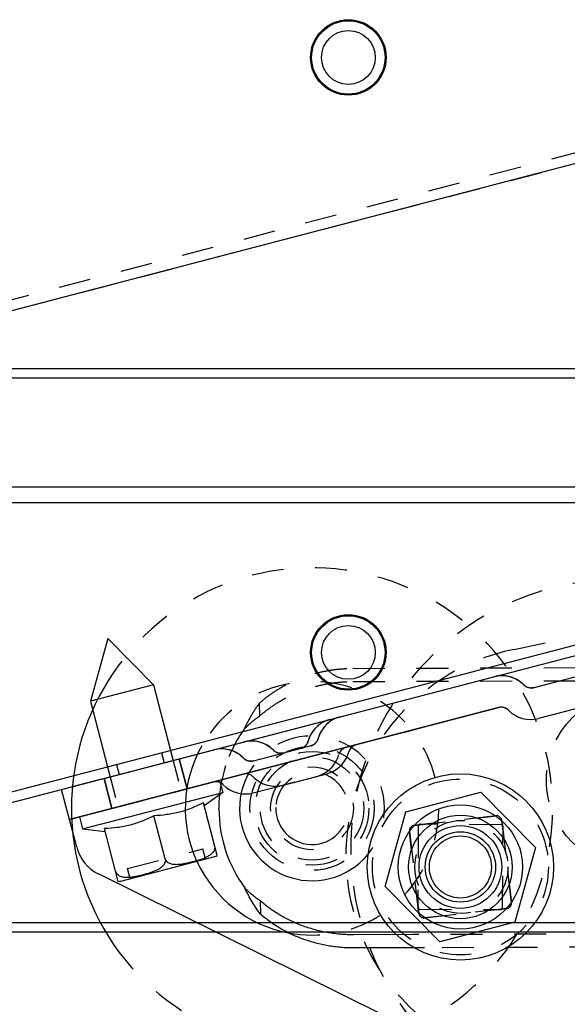
# Model space of a CAD drawing. Extents: x 25767 to 332327, y 9680 to 43838.
# Drawn here: x 33273 to 33326, y 22747 to 22842 of the extents above; entities that cross this region are included whole.
import ezdxf

# ---------------------------------------------------------------- set-up
doc = ezdxf.new("R2010")
doc.units = 0
doc.header["$LTSCALE"] = 30.734
doc.header["$MEASUREMENT"] = 0
doc.linetypes.add('HIDDEN', pattern=[0.2, 0.1, -0.1])
doc.layers.get('0').update_dxf_attribs({"linetype": 'CONTINUOUS'})
for name, color, linetype in [('10__BV_1_BL56', 7, 'CONTINUOUS'), ('11002444_AF0_1_BL15', 7, 'CONTINUOUS'), ('FLGU_RBP_700R_SS_10_01_2_BL51', 7, 'CONTINUOUS'), ('FLGU_RBP_700R_SS_10_01_BL52', 7, 'CONTINUOUS'), ('FLGU_RBP_700R_SS_20_01_BL122', 7, 'CONTINUOUS'), ('FLGU_RBP_700R_SS_20_03_2_BL222', 7, 'CONTINUOUS'), ('FLGU_RBP_700R_SS_30_01_2_BL80', 7, 'CONTINUOUS'), ('FLGU_RBP_700R_SS_30_01_BL55', 7, 'CONTINUOUS'), ('M8N_2_BL76', 7, 'CONTINUOUS'), ('M8X16BKL_2_BL129', 7, 'CONTINUOUS'), ('M8X16BKL_2_BL132', 7, 'CONTINUOUS'), ('VSP_573_60_2_BL221', 7, 'CONTINUOUS')]:
    doc.layers.add(name, color=color, linetype=linetype)

# ---------------------------------------------------------------- blocks, each defined once
blk = doc.blocks.new('62456345')
at = {"color": 40, "linetype": 'Continuous'}
for p, q in [((53261.184, 3034.457), (53232.829, 3141.845)), ((53189.911, 3128.117), (53215.762, 3030.213))]:
    blk.add_line(p, q, dxfattribs=at)
for radius in [4, 3.4]:
    blk.add_circle((53261.871, 3102.26), radius, dxfattribs=at)
at = {"layer": '10__BV_1_BL56', "color": 40, "linetype": 'Continuous'}
for p, q in [((53253.569, 3078.966), (53254.729, 3079.272)), ((53254.729, 3079.272), (53256.029, 3077.481)), ((53258.303, 3065.736), (53254.729, 3079.272)), ((53260.836, 3078.75), (53255.743, 3077.405)), ((53263.324, 3069.44), (53260.924, 3078.529)), ((53244.357, 3072.551), (53250.684, 3074.222)), ((53261.157, 3073.729), (53257.003, 3072.633)), ((53239.886, 3068.113), (53244.357, 3072.551)), ((53244.357, 3072.551), (53245.965, 3066.46)), ((53263.357, 3069.205), (53258.263, 3067.86)), ((53239.886, 3068.113), (53245.965, 3066.46)), ((53245.965, 3066.46), (53252.292, 3068.131)), ((53258.303, 3065.736), (53258.55, 3067.935)), ((53257.143, 3065.43), (53258.303, 3065.736))]:
    blk.add_line(p, q, dxfattribs=at)
at = {"layer": '10__BV_1_BL56', "color": 40, "linetype": 'HIDDEN'}
for p, q in [((53253.569, 3078.966), (53257.143, 3065.43)), ((53261.166, 3077.61), (53260.2, 3077.355)), ((53262.114, 3070.104), (53260.2, 3077.355)), ((53250.684, 3074.222), (53254.551, 3075.243)), ((53263.081, 3070.359), (53262.114, 3070.104)), ((53252.292, 3068.131), (53256.16, 3069.152))]:
    blk.add_line(p, q, dxfattribs=at)
at = {"layer": '10__BV_1_BL56', "color": 40, "linetype": 'Continuous'}
for centre, start, end in [((53259.957, 3078.274), 14.79091, 28.46182), ((53262.357, 3069.185), 1.12001, 14.79091)]:
    blk.add_arc(centre, 1, start, end, dxfattribs=at)
for points, knots in [([(53259.897, 3078.502), (53259.961, 3078.519), (53260.096, 3078.53), (53260.288, 3078.483), (53260.457, 3078.394), (53260.648, 3078.24), (53260.839, 3078.006), (53261.014, 3077.696), (53261.154, 3077.372), (53261.271, 3077.039), (53261.374, 3076.703), (53261.467, 3076.364), (53261.553, 3076.023), (53261.63, 3075.68), (53261.692, 3075.333), (53261.731, 3074.982), (53261.732, 3074.626), (53261.681, 3074.328), (53261.591, 3074.1), (53261.488, 3073.939), (53261.344, 3073.803), (53261.222, 3073.746), (53261.157, 3073.729)], [0, 0, 0, 0, 0.034744, 0.06853, 0.101213, 0.133069, 0.195239, 0.25655, 0.317526, 0.378381, 0.439196, 0.5, 0.560804, 0.621619, 0.682474, 0.74345, 0.804761, 0.866931, 0.898786, 0.93147, 0.965256, 1, 1, 1, 1]), ([(53255.743, 3077.405), (53255.934, 3077.036), (53256.288, 3076.284), (53256.686, 3075.102), (53256.923, 3073.877), (53256.987, 3073.048), (53257.003, 3072.633)], [0, 0, 0, 0, 0.250431, 0.5, 0.749569, 1, 1, 1, 1]), ([(53261.157, 3073.729), (53261.222, 3073.746), (53261.356, 3073.757), (53261.548, 3073.711), (53261.717, 3073.621), (53261.908, 3073.468), (53262.099, 3073.234), (53262.275, 3072.923), (53262.414, 3072.599), (53262.531, 3072.267), (53262.634, 3071.93), (53262.728, 3071.591), (53262.814, 3071.25), (53262.89, 3070.907), (53262.953, 3070.561), (53262.991, 3070.209), (53262.992, 3069.853), (53262.941, 3069.555), (53262.851, 3069.327), (53262.748, 3069.166), (53262.604, 3069.031), (53262.482, 3068.974), (53262.417, 3068.957)], [0, 0, 0, 0, 0.034744, 0.06853, 0.101213, 0.133069, 0.195239, 0.25655, 0.317526, 0.378381, 0.439196, 0.5, 0.560804, 0.621619, 0.682474, 0.74345, 0.804761, 0.866931, 0.898786, 0.93147, 0.965256, 1, 1, 1, 1]), ([(53257.003, 3072.633), (53257.195, 3072.264), (53257.548, 3071.511), (53257.946, 3070.329), (53258.184, 3069.104), (53258.248, 3068.275), (53258.263, 3067.86)], [0, 0, 0, 0, 0.250431, 0.5, 0.749569, 1, 1, 1, 1])]:
    blk.add_open_spline(points, degree=3, knots=knots, dxfattribs=at)
at = {"layer": '11002444_AF0_1_BL15', "color": 40, "linetype": 'HIDDEN'}
for p, q in [((53184.802, 3143.55), (53310.661, 2666.886)), ((53311.628, 2667.141), (53185.769, 3143.805)), ((53250.914, 3073.352), (53251.881, 3073.607)), ((53252.063, 3069.001), (53253.029, 3069.256))]:
    blk.add_line(p, q, dxfattribs=at)
at = {"layer": '11002444_AF0_1_BL15', "color": 40, "linetype": 'Continuous'}
for p, q in [((53273.517, 2991.665), (53233.819, 3142.013)), ((53272.55, 2991.41), (53232.852, 3141.757))]:
    blk.add_line(p, q, dxfattribs=at)
at = {"layer": 'FLGU_RBP_700R_SS_10_01_2_BL51', "color": 40, "linetype": 'Continuous'}
for p, q in [((53246.14, 3114.933), (53247.504, 3109.767)), ((53243.318, 3113.87), (53244.525, 3109.298)), ((53257.398, 3064.463), (53246.455, 3105.907)), ((53253.476, 3067.564), (53243.476, 3105.438)), ((53276.191, 3094.791), (53262.644, 3067.271)), ((53254.78, 3082.211), (53253.715, 3086.244)), ((53260.077, 3065.17), (53254.497, 3063.697))]:
    blk.add_line(p, q, dxfattribs=at)
at = {"layer": 'FLGU_RBP_700R_SS_10_01_2_BL51', "color": 40, "linetype": 'HIDDEN'}
for p, q in [((53244.263, 3108.333), (53244.114, 3108.173)), ((53247.648, 3089.636), (53247.762, 3089.292)), ((53253.715, 3086.244), (53253.161, 3088.344)), ((53251.674, 3082.226), (53250.466, 3086.797)), ((53251.674, 3082.226), (53251.692, 3082.141)), ((53251.411, 3081.261), (53251.254, 3081.092)), ((53251.498, 3075.058), (53254.398, 3075.824)), ((53253.412, 3067.807), (53256.313, 3068.573)), ((53254.497, 3063.697), (53253.476, 3067.564))]:
    blk.add_line(p, q, dxfattribs=at)
for points in [[(53244.559, 3109.036), (53244.554, 3108.949), (53244.543, 3108.865), (53244.524, 3108.783), (53244.5, 3108.704), (53244.47, 3108.63)], [(53244.525, 3109.298), (53244.544, 3109.213), (53244.555, 3109.124), (53244.559, 3109.036)], [(53244.114, 3108.173), (53243.891, 3107.884), (53243.705, 3107.569), (53243.559, 3107.235), (53243.455, 3106.885), (53243.394, 3106.525), (53243.377, 3106.16)], [(53244.396, 3108.495), (53244.353, 3108.435), (53244.308, 3108.381), (53244.263, 3108.333)], [(53244.47, 3108.63), (53244.435, 3108.56), (53244.396, 3108.495)], [(53246.718, 3106.871), (53246.675, 3106.827), (53246.577, 3106.695), (53246.501, 3106.55), (53246.45, 3106.394), (53246.425, 3106.232), (53246.427, 3106.067), (53246.455, 3105.907)], [(53243.377, 3106.16), (53243.405, 3105.795), (53243.476, 3105.438)], [(53250.343, 3091.183), (53250.397, 3091.029), (53250.477, 3090.884), (53250.579, 3090.756), (53250.7, 3090.645), (53250.838, 3090.557), (53250.989, 3090.491), (53251.047, 3090.473)], [(53247.762, 3089.292), (53247.917, 3088.962), (53248.111, 3088.654), (53248.34, 3088.372), (53248.602, 3088.12), (53248.892, 3087.901), (53249.207, 3087.719)], [(53249.207, 3087.719), (53249.541, 3087.576), (53249.762, 3087.507)], [(53249.762, 3087.507), (53249.817, 3087.49), (53249.878, 3087.468)], [(53249.878, 3087.468), (53249.938, 3087.441), (53249.997, 3087.409), (53250.056, 3087.373)], [(53250.056, 3087.373), (53250.113, 3087.332), (53250.167, 3087.287)], [(53250.167, 3087.287), (53250.219, 3087.236), (53250.268, 3087.182), (53250.314, 3087.123)], [(53250.314, 3087.123), (53250.355, 3087.06), (53250.392, 3086.993)], [(53250.392, 3086.993), (53250.424, 3086.922), (53250.451, 3086.849), (53250.466, 3086.801)], [(53251.692, 3082.141), (53251.703, 3082.053), (53251.707, 3081.965)], [(53251.254, 3081.092), (53251.033, 3080.802), (53250.849, 3080.489), (53250.705, 3080.155), (53250.602, 3079.807), (53250.542, 3079.448), (53250.525, 3079.085)], [(53251.545, 3081.425), (53251.503, 3081.365), (53251.458, 3081.31), (53251.411, 3081.261)], [(53251.618, 3081.559), (53251.584, 3081.49), (53251.545, 3081.425)], [(53251.673, 3081.712), (53251.648, 3081.634), (53251.618, 3081.559)], [(53251.707, 3081.965), (53251.702, 3081.878), (53251.691, 3081.794), (53251.673, 3081.712)], [(53253.993, 3079.316), (53253.951, 3079.271), (53253.852, 3079.14), (53253.777, 3078.995), (53253.725, 3078.839), (53253.7, 3078.676), (53253.702, 3078.511), (53253.731, 3078.351)], [(53250.525, 3079.085), (53250.553, 3078.721), (53250.624, 3078.366)]]:
    blk.add_lwpolyline(points, dxfattribs=at)
blk.add_circle((53261.871, 3102.36), 4.5, dxfattribs=at)
at = {"layer": 'FLGU_RBP_700R_SS_10_01_2_BL51', "color": 40, "linetype": 'Continuous'}
for centre, radius, start, end in [((53244.604, 3109.001), 3, 314.79091, 14.79091), ((53243.559, 3109.042), 1, 314.79091, 14.79091), ((53246.377, 3106.204), 3, 134.79091, 194.79091), ((53247.422, 3106.162), 1, 134.79091, 194.79091), ((53251.88, 3081.445), 3, 314.79009, 14.79092), ((53254.698, 3078.606), 1, 134.7934, 155.28919), ((53259.055, 3069.037), 4, 284.79091, 333.79091)]:
    blk.add_arc(centre, radius, start, end, dxfattribs=at)
at = {"layer": 'FLGU_RBP_700R_SS_10_01_2_BL51', "color": 40, "linetype": 'HIDDEN'}
for centre, radius, start, end in [((53251.31, 3091.438), 1, 194.79091, 254.78875), ((53250.549, 3090.402), 3, 194.79091, 254.79094), ((53250.26, 3087.578), 3, 14.79119, 74.79163), ((53249.5, 3086.542), 1, 14.79091, 74.79083), ((53250.707, 3081.97), 1, 314.79101, 14.79091), ((53253.525, 3079.131), 3, 134.79088, 194.79091), ((53254.698, 3078.606), 1, 155.28919, 194.79091)]:
    blk.add_arc(centre, radius, start, end, dxfattribs=at)
at = {"layer": 'FLGU_RBP_700R_SS_10_01_BL52', "color": 40, "linetype": 'Continuous'}
for p, q in [((53246.14, 3114.933), (53247.504, 3109.767)), ((53243.318, 3113.87), (53244.525, 3109.298)), ((53246.455, 3105.907), (53257.398, 3064.463)), ((53253.476, 3067.564), (53243.476, 3105.438)), ((53276.191, 3094.791), (53262.644, 3067.271)), ((53253.715, 3086.244), (53252.906, 3089.311)), ((53260.077, 3065.17), (53254.497, 3063.697))]:
    blk.add_line(p, q, dxfattribs=at)
at = {"layer": 'FLGU_RBP_700R_SS_10_01_BL52', "color": 40, "linetype": 'HIDDEN'}
for p, q in [((53244.263, 3108.333), (53244.125, 3108.186)), ((53244.309, 3108.382), (53244.263, 3108.333)), ((53248.846, 3096.853), (53247.825, 3100.72)), ((53247.664, 3089.925), (53247.859, 3089.616)), ((53250.211, 3087.764), (53250.908, 3085.126)), ((53253.715, 3086.244), (53254.014, 3085.111)), ((53254.398, 3075.823), (53251.498, 3075.057)), ((53256.313, 3068.572), (53254.398, 3075.823)), ((53253.412, 3067.806), (53251.498, 3075.057)), ((53256.313, 3068.572), (53253.412, 3067.806)), ((53253.476, 3067.564), (53254.497, 3063.697))]:
    blk.add_line(p, q, dxfattribs=at)
for points in [[(53244.537, 3108.837), (53244.518, 3108.76), (53244.493, 3108.687), (53244.464, 3108.617)], [(53244.525, 3109.298), (53244.537, 3109.25), (53244.551, 3109.166)], [(53244.558, 3108.999), (53244.551, 3108.917), (53244.537, 3108.837)], [(53244.551, 3109.166), (53244.558, 3109.082), (53244.558, 3108.999)], [(53244.125, 3108.186), (53243.899, 3107.896), (53243.711, 3107.581), (53243.563, 3107.245), (53243.457, 3106.893), (53243.395, 3106.531), (53243.377, 3106.164)], [(53244.392, 3108.49), (53244.352, 3108.434), (53244.309, 3108.382)], [(53244.464, 3108.617), (53244.43, 3108.551), (53244.392, 3108.49)], [(53243.377, 3106.164), (53243.404, 3105.798), (53243.476, 3105.438)], [(53247.393, 3090.603), (53247.508, 3090.256), (53247.664, 3089.925)], [(53247.859, 3089.616), (53248.09, 3089.333), (53248.354, 3089.08), (53248.647, 3088.861), (53248.964, 3088.68), (53249.301, 3088.538), (53249.507, 3088.474)], [(53249.507, 3088.474), (53249.57, 3088.454), (53249.628, 3088.432), (53249.686, 3088.406), (53249.743, 3088.375), (53249.8, 3088.341), (53249.854, 3088.302), (53249.907, 3088.258), (53249.957, 3088.211), (53250.004, 3088.16), (53250.048, 3088.104), (53250.088, 3088.046), (53250.125, 3087.983), (53250.157, 3087.918), (53250.184, 3087.85), (53250.207, 3087.779), (53250.211, 3087.764)], [(53250.908, 3085.126), (53250.919, 3085.079), (53250.933, 3084.995), (53250.94, 3084.911), (53250.94, 3084.828), (53250.933, 3084.747), (53250.92, 3084.667), (53250.901, 3084.59), (53250.876, 3084.517), (53250.847, 3084.447), (53250.813, 3084.382), (53250.776, 3084.321), (53250.736, 3084.264), (53250.693, 3084.212), (53250.645, 3084.161)], [(53250.645, 3084.161), (53250.498, 3084.004), (53250.275, 3083.714), (53250.089, 3083.4), (53249.942, 3083.065), (53249.838, 3082.715), (53249.776, 3082.354), (53249.759, 3081.989), (53249.787, 3081.625), (53249.858, 3081.266)]]:
    blk.add_lwpolyline(points, dxfattribs=at)
blk.add_circle((53261.871, 3102.36), 4.5, dxfattribs=at)
at = {"layer": 'FLGU_RBP_700R_SS_10_01_BL52', "color": 40, "linetype": 'Continuous'}
for centre, radius, start, end in [((53244.604, 3109.001), 3, 314.79091, 14.79091), ((53243.559, 3109.042), 1, 314.79091, 14.79091), ((53246.377, 3106.204), 3, 134.79091, 194.79091), ((53247.422, 3106.162), 1, 134.79091, 194.79091), ((53251.054, 3092.405), 1, 194.79091, 254.79091), ((53250.005, 3088.545), 3, 14.79091, 74.79091), ((53259.055, 3069.037), 4, 284.79091, 333.79091)]:
    blk.add_arc(centre, radius, start, end, dxfattribs=at)
at = {"layer": 'FLGU_RBP_700R_SS_10_01_BL52', "color": 40, "linetype": 'HIDDEN'}
for centre, radius, start, end in [((53247.422, 3106.161), 1, 134.78953, 194.79091), ((53244.604, 3109.001), 3, 314.78908, 314.79091), ((53251.054, 3092.405), 1, 194.79091, 254.79224), ((53250.294, 3091.369), 3, 194.79091, 254.79091), ((53250.005, 3088.545), 3, 14.78148, 74.78882), ((53249.244, 3087.509), 1, 14.79091, 74.79091), ((53249.941, 3084.871), 1, 314.79091, 14.79091), ((53251.114, 3084.346), 3, 314.78908, 14.79091), ((53252.759, 3082.032), 3, 134.79091, 194.79091), ((53253.932, 3081.507), 1, 134.79091, 194.79091), ((53253.932, 3081.506), 1, 134.78953, 194.79091)]:
    blk.add_arc(centre, radius, start, end, dxfattribs=at)
at = {"layer": 'FLGU_RBP_700R_SS_20_01_BL122', "color": 40, "linetype": 'HIDDEN'}
for p, q in [((53243.979, 3091.828), (53243.48, 3172.088)), ((53267.962, 3172.024), (53268.425, 3097.686)), ((53242.711, 3091.82), (53242.217, 3171.289)), ((53269.235, 3171.209), (53269.686, 3098.81)), ((53247.339, 3082.822), (53246.071, 3082.814))]:
    blk.add_line(p, q, dxfattribs=at)
at = {"layer": 'FLGU_RBP_700R_SS_20_01_BL122', "color": 40, "linetype": 'Continuous'}
for p, q in [((53269.686, 3098.81), (53269.728, 3091.988)), ((53268.425, 3097.686), (53268.46, 3091.98)), ((53265.213, 3082.933), (53266.481, 3082.941)), ((53256.341, 3078.904), (53256.261, 3078.904))]:
    blk.add_line(p, q, dxfattribs=at)
at = {"layer": 'FLGU_RBP_700R_SS_20_01_BL122', "color": 40, "linetype": 'HIDDEN'}
blk.add_circle((53256.245, 3087.904), 5, dxfattribs=at)
blk.add_arc((53256.18, 3091.904), 13, 234.42101, 251.93251, dxfattribs=at)
at = {"layer": 'FLGU_RBP_700R_SS_20_01_BL122', "color": 40, "linetype": 'Continuous'}
for centre, start, end in [((53256.26, 3091.904), 270.35636, 306.29172), ((53256.18, 3091.904), 251.93251, 270.35636)]:
    blk.add_arc(centre, 13, start, end, dxfattribs=at)
at = {"layer": 'FLGU_RBP_700R_SS_20_01_BL122', "color": 40, "linetype": 'HIDDEN'}
for points, knots in [([(53246.071, 3082.814), (53245.806, 3083.112), (53245.303, 3083.739), (53244.749, 3084.578), (53244.35, 3085.282), (53244.074, 3085.827), (53243.822, 3086.385), (53243.518, 3087.148), (53243.201, 3088.13), (53242.971, 3089.137), (53242.84, 3089.956), (53242.769, 3090.575), (53242.724, 3091.196), (53242.713, 3091.612), (53242.711, 3091.82)], [0, 0, 0, 0, 0.12196, 0.245016, 0.306949, 0.369124, 0.431527, 0.494139, 0.619887, 0.74623, 0.809582, 0.873011, 0.936493, 1, 1, 1, 1]), ([(53247.339, 3082.822), (53247.074, 3083.12), (53246.571, 3083.746), (53246.017, 3084.586), (53245.618, 3085.29), (53245.342, 3085.835), (53245.09, 3086.393), (53244.786, 3087.156), (53244.469, 3088.137), (53244.239, 3089.145), (53244.108, 3089.964), (53244.037, 3090.582), (53243.992, 3091.204), (53243.981, 3091.62), (53243.979, 3091.828)], [0, 0, 0, 0, 0.12196, 0.245016, 0.306949, 0.369124, 0.431527, 0.494139, 0.619887, 0.74623, 0.809582, 0.873011, 0.936493, 1, 1, 1, 1]), ([(53248.616, 3081.33), (53248.383, 3081.44), (53247.927, 3081.664), (53247.268, 3082.024), (53246.649, 3082.403), (53246.258, 3082.675), (53246.071, 3082.814)], [0, 0, 0, 0, 0.261588, 0.516619, 0.763142, 1, 1, 1, 1]), ([(53248.616, 3081.33), (53248.498, 3081.442), (53248.265, 3081.672), (53247.934, 3082.035), (53247.623, 3082.418), (53247.431, 3082.685), (53247.339, 3082.822)], [0, 0, 0, 0, 0.24833, 0.498294, 0.748987, 1, 1, 1, 1])]:
    blk.add_open_spline(points, degree=3, knots=knots, dxfattribs=at)
at = {"layer": 'FLGU_RBP_700R_SS_20_01_BL122', "color": 40, "linetype": 'Continuous'}
for points, knots in [([(53268.46, 3091.98), (53268.461, 3091.772), (53268.455, 3091.356), (53268.418, 3090.734), (53268.354, 3090.114), (53268.234, 3089.295), (53268.017, 3088.284), (53267.712, 3087.299), (53267.417, 3086.532), (53267.172, 3085.971), (53266.903, 3085.423), (53266.513, 3084.713), (53265.969, 3083.867), (53265.474, 3083.235), (53265.213, 3082.933)], [0, 0, 0, 0, 0.063507, 0.126989, 0.190418, 0.25377, 0.380113, 0.505861, 0.568473, 0.630876, 0.693051, 0.754984, 0.87804, 1, 1, 1, 1]), ([(53269.728, 3091.988), (53269.729, 3091.78), (53269.723, 3091.364), (53269.686, 3090.742), (53269.622, 3090.122), (53269.502, 3089.303), (53269.284, 3088.292), (53268.98, 3087.306), (53268.685, 3086.54), (53268.44, 3085.979), (53268.171, 3085.431), (53267.781, 3084.721), (53267.237, 3083.875), (53266.742, 3083.243), (53266.481, 3082.941)], [0, 0, 0, 0, 0.063507, 0.126989, 0.190418, 0.25377, 0.380113, 0.505861, 0.568473, 0.630876, 0.693051, 0.754984, 0.87804, 1, 1, 1, 1]), ([(53266.481, 3082.941), (53266.296, 3082.799), (53265.908, 3082.523), (53265.293, 3082.136), (53264.639, 3081.768), (53264.186, 3081.538), (53263.954, 3081.426)], [0, 0, 0, 0, 0.236858, 0.483381, 0.738412, 1, 1, 1, 1]), ([(53265.213, 3082.933), (53265.123, 3082.795), (53264.934, 3082.525), (53264.627, 3082.139), (53264.301, 3081.772), (53264.071, 3081.539), (53263.954, 3081.426)], [0, 0, 0, 0, 0.251013, 0.501706, 0.75167, 1, 1, 1, 1])]:
    blk.add_open_spline(points, degree=3, knots=knots, dxfattribs=at)
at = {"layer": 'FLGU_RBP_700R_SS_20_03_2_BL222', "color": 40, "linetype": 'HIDDEN'}
for radius in [6, 5.5, 5, 4]:
    blk.add_circle((53256.245, 3087.904), radius, dxfattribs=at)
for radius, start, end in [(7, 32.30047, 248.48568), (3.5, 11.97971, 268.81352)]:
    blk.add_arc((53256.245, 3087.904), radius, start, end, dxfattribs=at)
at = {"layer": 'FLGU_RBP_700R_SS_20_03_2_BL222', "color": 40, "linetype": 'Continuous'}
for radius, start, end in [(7, 248.48568, 32.30047), (3.5, 268.81352, 11.97971)]:
    blk.add_arc((53256.245, 3087.904), radius, start, end, dxfattribs=at)
at = {"layer": 'FLGU_RBP_700R_SS_30_01_2_BL80', "color": 40, "linetype": 'HIDDEN'}
for p, q in [((53240.825, 3107.384), (53233.605, 3141.968)), ((53257.367, 3106.256), (53265.311, 3107.202)), ((53265.866, 3106.764), (53266.812, 3098.821)), ((53257.875, 3097.756), (53256.929, 3105.7)), ((53266.375, 3098.265), (53258.431, 3097.319)), ((53263.152, 3091.335), (53263.191, 3091.34))]:
    blk.add_line(p, q, dxfattribs=at)
for centre, radius, start, end in [((53260.745, 3111.542), 20.35, 191.79091, 276.79091), ((53265.37, 3106.705), 0.5, 6.79091, 96.79091), ((53257.426, 3105.759), 0.5, 96.79091, 186.79091), ((53260.785, 3111.547), 20.35, 276.79091, 334.13322), ((53266.316, 3098.761), 0.5, 276.79091, 6.79091), ((53258.372, 3097.815), 0.5, 186.79091, 276.79091)]:
    blk.add_arc(centre, radius, start, end, dxfattribs=at)
at = {"layer": 'FLGU_RBP_700R_SS_30_01_BL55', "color": 40, "linetype": 'HIDDEN'}
for p, q in [((53265.311, 3107.202), (53257.367, 3106.256)), ((53266.812, 3098.821), (53265.866, 3106.764)), ((53256.929, 3105.7), (53257.875, 3097.756)), ((53258.431, 3097.319), (53266.375, 3098.265))]:
    blk.add_line(p, q, dxfattribs=at)
for centre, radius, start, end in [((53260.038, 3117.652), 26, 183.41863, 313.27743), ((53265.37, 3106.705), 0.5, 6.79091, 96.79091), ((53257.426, 3105.759), 0.5, 96.79091, 186.79091), ((53266.316, 3098.761), 0.5, 276.79091, 6.79091), ((53258.372, 3097.815), 0.5, 186.79091, 276.79091)]:
    blk.add_arc(centre, radius, start, end, dxfattribs=at)
at = {"layer": 'M8N_2_BL76', "color": 40, "linetype": 'Continuous'}
for p, q in [((53254.628, 3104.229), (53259.954, 3109.517)), ((53259.954, 3109.517), (53267.197, 3107.549)), ((53267.197, 3107.549), (53269.114, 3100.292)), ((53256.545, 3096.972), (53254.628, 3104.229)), ((53269.114, 3100.292), (53263.788, 3095.004)), ((53263.788, 3095.004), (53256.545, 3096.972))]:
    blk.add_line(p, q, dxfattribs=at)
for radius in [9, 6, 5]:
    blk.add_circle((53261.871, 3102.26), radius, dxfattribs=at)
at = {"layer": 'M8N_2_BL76', "color": 40, "linetype": 'HIDDEN'}
blk.add_circle((53261.871, 3102.26), 3.4, dxfattribs=at)
at = {"layer": 'M8X16BKL_2_BL129', "color": 40, "linetype": 'HIDDEN'}
for p, q in [((53257.785, 3106.175), (53257.757, 3098.375)), ((53265.786, 3106.346), (53257.986, 3106.375)), ((53265.957, 3098.345), (53265.985, 3106.145)), ((53257.956, 3098.175), (53265.756, 3098.146))]:
    blk.add_line(p, q, dxfattribs=at)
blk.add_circle((53261.871, 3102.26), 8.5, dxfattribs=at)
at = {"layer": 'M8X16BKL_2_BL129', "color": 40, "linetype": 'Continuous'}
for radius in [4, 3]:
    blk.add_circle((53261.871, 3102.26), radius, dxfattribs=at)
at = {"layer": 'M8X16BKL_2_BL129', "color": 40, "linetype": 'HIDDEN'}
for centre, start, end in [((53257.985, 3106.175), 89.79091, 179.79091), ((53265.785, 3106.146), 359.79091, 89.79091), ((53257.957, 3098.375), 179.79091, 269.79091), ((53265.757, 3098.346), 269.79091, 359.79091)]:
    blk.add_arc(centre, 0.2, start, end, dxfattribs=at)
at = {"layer": 'M8X16BKL_2_BL132', "color": 40, "linetype": 'HIDDEN'}
blk.add_circle((53253.426, 3119.06), 8.5, dxfattribs=at)
at = {"layer": 'VSP_573_60_2_BL221', "color": 40, "linetype": 'HIDDEN'}
for radius in [6, 5.5]:
    blk.add_circle((53256.245, 3087.904), radius, dxfattribs=at)
for radius, start, end in [(23.25, 304.59824, 235.757), (12.25, 349.37492, 240.61802)]:
    blk.add_arc((53256.245, 3087.904), radius, start, end, dxfattribs=at)
at = {"layer": 'VSP_573_60_2_BL221', "color": 40, "linetype": 'Continuous'}
for radius, start, end in [(12.25, 240.61802, 349.37492), (23.25, 235.757, 304.59824)]:
    blk.add_arc((53256.245, 3087.904), radius, start, end, dxfattribs=at)

msp = doc.modelspace()

# ---------------------------------------------------------------- linework, layer by layer
at = {"color": 7, "linetype": 'Continuous'}
for p, q in [((35171.757, 22808.745), (33235.122, 22808.745)), ((35171.757, 22807.832), (33235.122, 22807.832)), ((33250.122, 22797.332), (35161.536, 22797.332)), ((33250.122, 22795.832), (35159.661, 22795.832)), ((33250.122, 22755.245), (33427.446, 22755.245)), ((33250.122, 22754.332), (33427.446, 22754.332))]:
    msp.add_line(p, q, dxfattribs=at)
for centre, radius in [((33305.122, 22838.832), 3.647), ((33305.122, 22838.832), 3.547), ((33305.122, 22838.832), 2.6), ((33305.122, 22781.332), 3.647), ((33305.122, 22781.332), 3.547), ((33305.122, 22781.332), 2.6)]:
    msp.add_circle(centre, radius, dxfattribs=at)

# ---------------------------------------------------------------- block references
at = {"rotation": 269.832748893722}
msp.add_blockref('62456345', (30369.178, 76031.299), dxfattribs=at)

doc.saveas('drawing.dxf')
